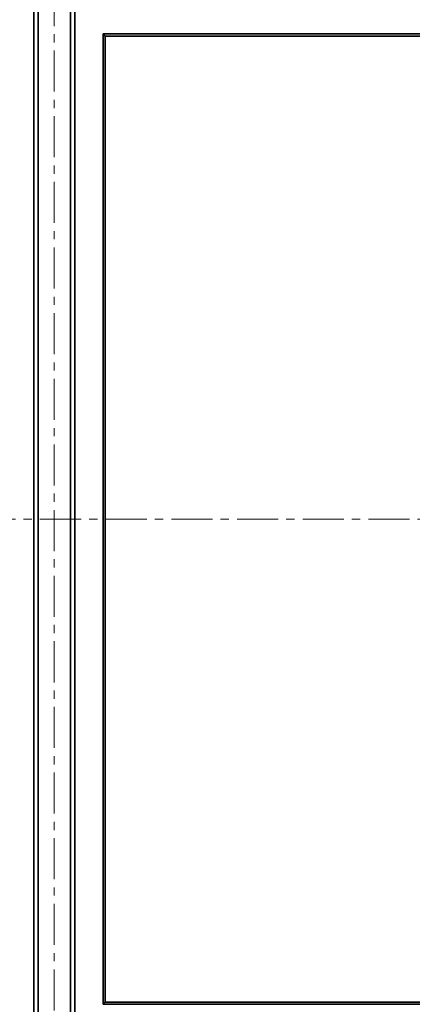
# Model space of a CAD drawing. Units: millimetres. Extents: x -11065 to -9936, y 15215 to 16025.
# Drawn here: x -10188 to -10164, y 15483 to 15543 of the extents above; entities that cross this region are included whole.
import ezdxf

# ---------------------------------------------------------------- set-up
doc = ezdxf.new("R2010")
doc.units = ezdxf.units.MM
doc.linetypes.add('CENTERX2', pattern=[4, 2.5, -0.5, 0.5, -0.5])
doc.layers.add('OSIE', color=5, linetype='CENTERX2', lineweight=13)
doc.layers.add('rys', color=7, linetype='Continuous', lineweight=40)

# ---------------------------------------------------------------- blocks, each defined once
blk = doc.blocks.new('R-BOX 380 PODSTAWA Z SZYNĄ TH35')
at = {"layer": 'OSIE'}
for p, q in [((132.697, -129.49), (132.697, -419.576)), ((322.325, -214.043), (6.103, -214.043))]:
    blk.add_line(p, q, dxfattribs=at)
at = {"layer": 'rys', "color": 7, "lineweight": 35}
for p, q in [((131.457, -384.8), (131.457, -129.49)), ((131.717, -129.49), (131.717, -384.8)), ((133.678, -129.49), (133.678, -384.8)), ((133.938, -384.8), (133.938, -129.49)), ((135.674, -184.473), (194.815, -184.473)), ((135.674, -243.613), (135.674, -184.473)), ((194.685, -184.602), (135.804, -184.602)), ((135.804, -184.602), (135.804, -243.483)), ((135.674, -243.613), (194.815, -243.613)), ((194.685, -243.483), (135.804, -243.483))]:
    blk.add_line(p, q, dxfattribs=at)
at = {"layer": 'rys', "color": 7, "lineweight": 35, "ltscale": 0.004628}
for p, q in [((135.674, -184.473), (135.804, -184.602)), ((135.674, -243.613), (135.804, -243.483))]:
    blk.add_line(p, q, dxfattribs=at)

msp = doc.modelspace()

# ---------------------------------------------------------------- block references
at = {"layer": 'rys'}
msp.add_blockref('R-BOX 380 PODSTAWA Z SZYNĄ TH35', (-10318.103, 15726.857), dxfattribs=at)

doc.saveas('drawing.dxf')
